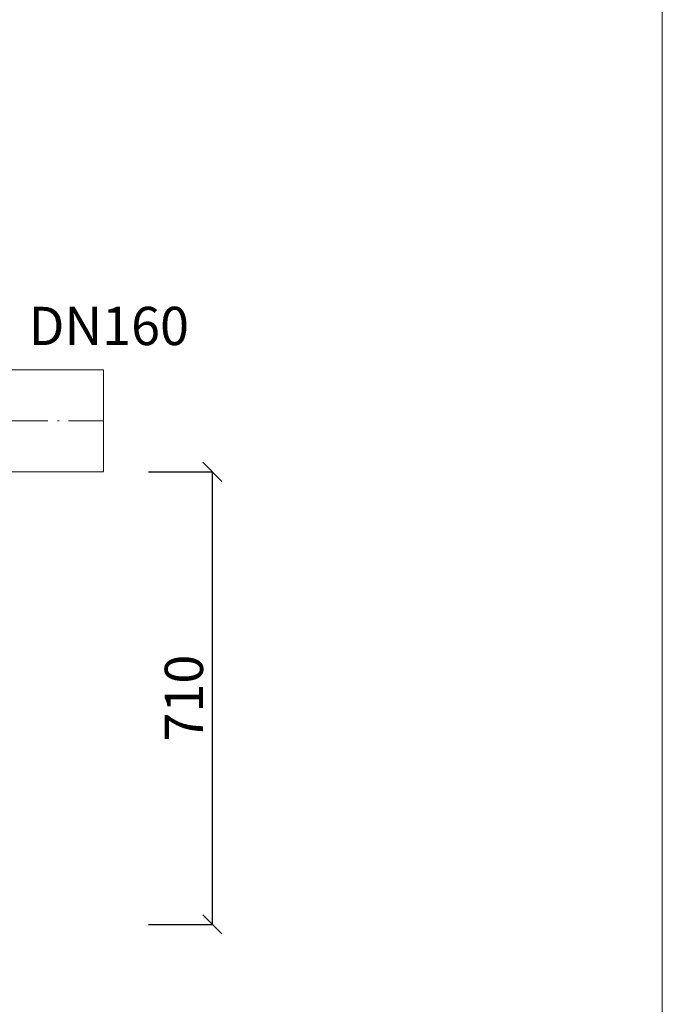
# Model space of a CAD drawing. Units: millimetres. Extents: x 3708 to 7212, y -19 to 4659.
# Drawn here: x 6007 to 7016, y 1526 to 3071 of the extents above; entities that cross this region are included whole.
import ezdxf

# ---------------------------------------------------------------- set-up
doc = ezdxf.new("R2010")
doc.units = ezdxf.units.MM
doc.header["$MEASUREMENT"] = 0
doc.linetypes.add('ACAD_ISO04W100', pattern=[30.5, 24, -3, 0.5, -3])
doc.layers.get('0').update_dxf_attribs({"lineweight": 5})
doc.layers.add('Osie', color=7, linetype='ACAD_ISO04W100', lineweight=5)
doc.layers.add('Technologia', color=7, linetype='Continuous', lineweight=13)
doc.styles.get("Standard").update_dxf_attribs({"font": 'arial.ttf'})
doc.dimstyles.new('ISO-25', dxfattribs={"dimtxt": 30, "dimasz": 30, "dimexe": 0, "dimexo": 200, "dimgap": 6.25, "dimtad": 1, "dimtxsty": 'Standard', "dimblk": 'OBLIQUE', "dimcen": 25, "dimadec": 0, "dimazin": 0, "dimtfac": 1, "dimtmove": 0, "dimatfit": 3, "dimfxl": 0, "dimarcsym": 0})

# ---------------------------------------------------------------- blocks, each defined once
blk = doc.blocks.new('_Oblique')
at = {"color": 0, "linetype": 'ByBlock', "lineweight": -2}
blk.add_line((-0.5, -0.5), (0.5, 0.5), dxfattribs=at)
blk = doc.blocks.new('*D29')
at = {"color": 0, "lineweight": -2}
for p, q in [((6209.4, 2361.4), (6309.4, 2361.4)), ((6309.4, 1651.4), (6309.4, 2361.4)), ((6209.4, 1651.4), (6309.4, 1651.4))]:
    blk.add_line(p, q, dxfattribs=at)
at = {"layer": 'Defpoints', "color": 0}
for p in [(6009.4, 2361.4), (6309.4, 2361.4), (6009.4, 1651.4)]:
    blk.add_point(p, dxfattribs=at)
at = {"color": 0, "lineweight": -2, "xscale": 30, "yscale": 30, "zscale": 30}
for p, rotation in [((6309.4, 2361.4), 90), ((6309.4, 1651.4), 270)]:
    blk.add_blockref('_Oblique', p, dxfattribs=dict(at, rotation=rotation))
at = {"color": 0, "insert": (6272.5, 2006.4), "char_height": 60, "attachment_point": 5, "rotation": 90}
blk.add_mtext('710', dxfattribs=at)

msp = doc.modelspace()

# ---------------------------------------------------------------- linework, layer by layer
msp.add_lwpolyline([(3708.233, -18.577), (7015.712, -18.577), (7015.712, 4659.143), (3708.233, 4659.143)], close=True)
at = {"layer": 'Osie', "lineweight": 5, "ltscale": 5}
msp.add_line((5778.78, 2441.512), (6138.78, 2441.512), dxfattribs=at)
at = {"layer": 'Technologia', "lineweight": 5}
for p, q in [((6138.78, 2521.512), (5698.78, 2521.512)), ((6138.78, 2361.512), (6138.78, 2521.512)), ((5858.78, 2361.512), (6138.78, 2361.512))]:
    msp.add_line(p, q, dxfattribs=at)

# ---------------------------------------------------------------- texts
at = {"insert": (6146.855, 2541.512), "char_height": 60, "attachment_point": 8}
msp.add_mtext('{DN160}', dxfattribs=at)

# ---------------------------------------------------------------- dimensions: what is measured, and where the dimension line sits
dim = msp.add_linear_dim(base=(6309.401, 2361.438), p1=(6009.401, 1651.438), p2=(6009.401, 2361.438), angle=90, dimstyle='ISO-25', override={"dimtxt": 60})
dim.commit()
dim.dimension.update_dxf_attribs({"geometry": '*D29', "text_midpoint": (6272.521, 2006.438)})

doc.saveas('drawing.dxf')
